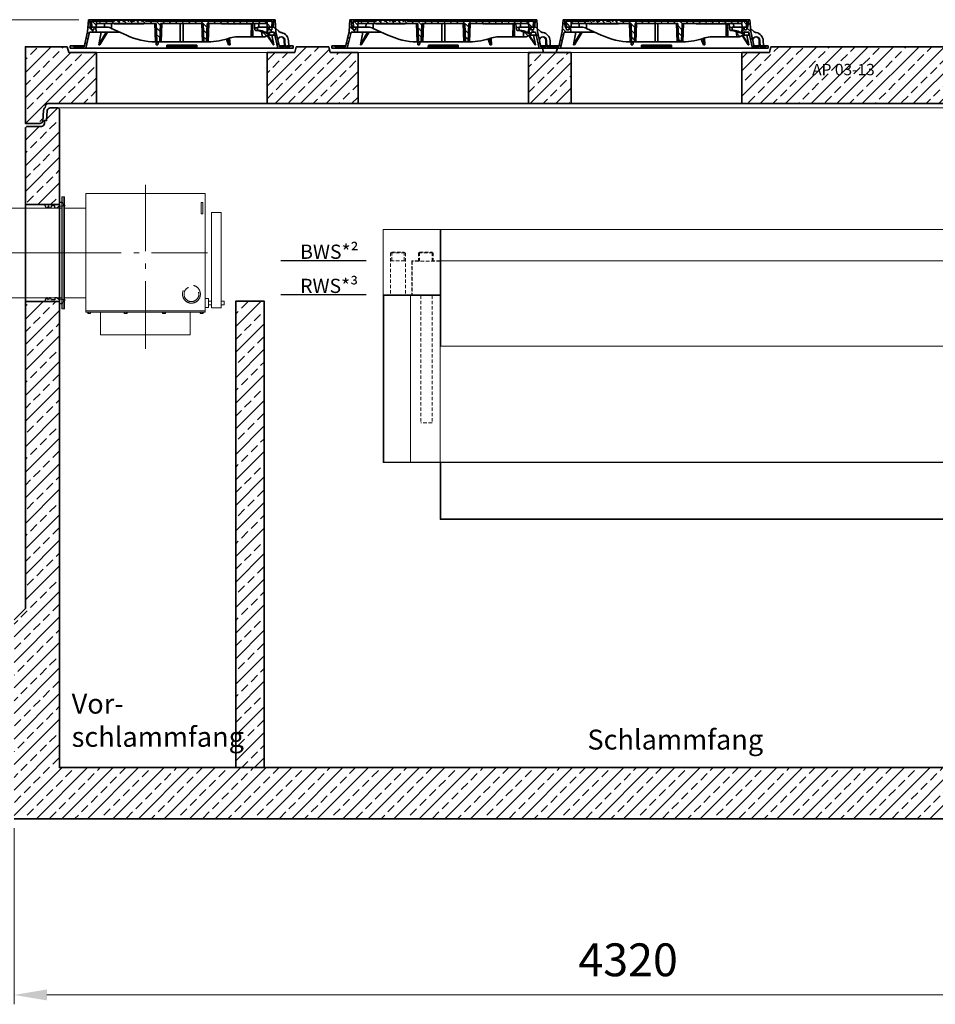
# Model space of a CAD drawing. Units: millimetres. Extents: x 0 to 10500, y 0 to 14850.
# Drawn here: x 3766 to 6987, y 7372 to 10834 of the extents above; entities that cross this region are included whole.
import ezdxf

# ---------------------------------------------------------------- set-up
doc = ezdxf.new("R2010")
doc.units = ezdxf.units.MM
doc.header["$LTSCALE"] = 50
for name, pattern in [('AM_DIN_F_W050', [6.25, 4.75, -1.5]), ('AM_DIN_F_W050x2', [3.125, 2.25, -0.875]), ('AM_DIN_G_W050', [13.75, 9.75, -1.5, 1, -1.5]), ('AM_DIN_G_W050x2', [6.875, 4.75, -0.875, 0.375, -0.875]), ('Amconstr', [9999, 9999, 0]), ('MITTE', [1.1, 0.5, -0.25, 0.1, -0.25]), ('Strichlinie', [0.191111, 0.141111, -0.05]), ('VERDECKT', [0.375, 0.25, -0.125])]:
    doc.linetypes.add(name, pattern=pattern)
for name, color, linetype, lineweight in [('AM_0', 4, 'Continuous', 35), ('AM_1', 7, 'Continuous', 18), ('AM_2', 2, 'Continuous', 25), ('AM_3', 6, 'AM_DIN_F_W050', 18), ('AM_5', 7, 'Continuous', 18), ('AM_7', 7, 'AM_DIN_G_W050', 18), ('AM_8', 3, 'Continuous', 18)]:
    doc.layers.add(name, color=color, linetype=linetype, lineweight=lineweight)
doc.layers.add('AM_CL', color=1, linetype='Amconstr', lineweight=25, plot=False)
doc.layers.add('MITTE', color=5, linetype='MITTE')
doc.styles.get("Standard").update_dxf_attribs({"font": 'arial.ttf'})
doc.dimstyles.new('AM_DIN$0', dxfattribs={"dimscale": 33, "dimtxt": 3.5, "dimasz": 3.5, "dimexe": 1, "dimexo": 1, "dimgap": 1.5, "dimtad": 1, "dimdsep": 46, "dimtxsty": 'Standard', "dimcen": 0, "dimclrd": 256, "dimclre": 256, "dimclrt": 2, "dimadec": 0, "dimazin": 2, "dimtp": 0.1, "dimtm": 0.1, "dimtfac": 0.71, "dimtdec": 3, "dimtmove": 0, "dimatfit": 3, "dimfxl": 1, "dimlwd": -1, "dimlwe": -1, "dimarcsym": 0})
pattern_1 = [(45, (-22160, 0), (-44.90128, 44.90128), []), (45, (-22115.1, 0), (-44.90128, 44.90128), [31.75, -15.875])]
pattern_2 = [(135, (-552.248, -1232.677), (-11.22532, -11.22532), [])]
pattern_3 = [(45, (-552.248, -1232.677), (-11.22532, 11.22532), [])]

# ---------------------------------------------------------------- blocks, each defined once
blk = doc.blocks.new('*D107')
at = {"layer": 'AM_5', "linetype": 'ByBlock', "transparency": 16777216}
for p, q in [((3746.3, 7991.4), (3746.3, 7372.2)), ((8066.3, 7991.4), (8066.3, 7372.2)), ((7950.8, 7405.2), (3861.8, 7405.2))]:
    blk.add_line(p, q, dxfattribs=at)
at = {"layer": 'AM_5', "transparency": 16777216}
for points in [[(3861.8, 7424.5), (3861.8, 7386), (3746.3, 7405.2)], [(7950.8, 7424.5), (7950.8, 7386), (8066.3, 7405.2)]]:
    blk.add_solid(points, dxfattribs=at)
at = {"layer": 'Defpoints', "color": 0, "transparency": 16777216}
for p in [(3746.3, 8024.4), (8066.3, 8024.4), (3746.3, 7405.2)]:
    blk.add_point(p, dxfattribs=at)
at = {"layer": 'AM_5', "color": 2, "transparency": 16777216, "insert": (5906.3, 7513.7), "char_height": 115.5, "attachment_point": 5}
blk.add_mtext('4320', dxfattribs=at)
blk = doc.blocks.new('*D109')
at = {"layer": 'AM_5', "linetype": 'ByBlock', "transparency": 16777216}
for p, q in [((3974.8, 10834.3), (3084.3, 10834.3)), ((3117.3, 9969.9), (3117.3, 10718.8)), ((3622.9, 9854.4), (3084.3, 9854.4))]:
    blk.add_line(p, q, dxfattribs=at)
at = {"layer": 'AM_5', "transparency": 16777216}
for points in [[(3098, 10718.8), (3136.5, 10718.8), (3117.3, 10834.3)], [(3098, 9969.9), (3136.5, 9969.9), (3117.3, 9854.4)]]:
    blk.add_solid(points, dxfattribs=at)
at = {"layer": 'Defpoints', "color": 0, "transparency": 16777216}
for p in [(3117.3, 10834.3), (4007.8, 10834.3), (3655.9, 9854.4)]:
    blk.add_point(p, dxfattribs=at)
at = {"layer": 'AM_5', "color": 2, "transparency": 16777216, "insert": (3008.8, 10369.4), "char_height": 115.5, "attachment_point": 5, "rotation": 90}
blk.add_mtext('980', dxfattribs=at)
blk = doc.blocks.new('ZLV300-S')
at = {"layer": 'AM_1'}
for p, q in [((499.5, 208.3), (79, 208.3)), ((79, 208.3), (79, -208.3)), ((499.5, -208.3), (499.5, 208.3)), ((0, 196.9), (0, -196.9)), ((4, 196.9), (0, 196.9)), ((4, 196.9), (4, -196.9)), ((79, 157.5), (4, 157.5)), ((4, -157.5), (79, -157.5)), ((4, -196.9), (0, -196.9)), ((79, -204.3), (499.5, -204.3)), ((79, -208.3), (499.5, -208.3)), ((88.7, -208.7), (88.7, -213.1)), ((94.3, -208.7), (94.3, -213.1)), ((216.8, -208.7), (216.8, -213.1)), ((222.4, -208.7), (222.4, -213.1)), ((351.5, -208.7), (351.5, -213.1)), ((357.1, -208.7), (357.1, -213.1)), ((484.2, -208.7), (484.2, -213.1)), ((489.8, -208.7), (489.8, -213.1))]:
    blk.add_line(p, q, dxfattribs=at)
for points in [[(491.3, 137.6), (491.3, 177.5), (485.3, 177.5), (485.3, 137.6)], [(556.1, -193), (556.1, 142.2), (521.7, 142.2), (521.7, -193)], [(510.9, -191.8), (510.9, -159.8), (499.6, -159.8), (499.6, -191.8)], [(86.5, -213.1), (86.5, -208.7), (96.5, -208.7), (96.5, -213.1)], [(446.7, -288.3), (446.7, -208.3), (131.7, -208.3), (131.7, -288.3)], [(224.6, -213.1), (224.6, -208.7), (214.6, -208.7), (214.6, -213.1)], [(359.3, -213.1), (359.3, -208.7), (349.3, -208.7), (349.3, -213.1)], [(492, -213.1), (492, -208.7), (482, -208.7), (482, -213.1)]]:
    blk.add_lwpolyline(points, close=True, dxfattribs=at)
for points in [[(499.6, -169.4), (499.5, -169.4)], [(521.7, -169.4), (510.9, -169.4)], [(566.7, -182.6), (566.7, -169.4), (556.1, -169.4)], [(499.5, -182.6), (499.6, -182.6)], [(510.9, -182.6), (521.7, -182.6)], [(556.1, -182.6), (566.7, -182.6)]]:
    blk.add_lwpolyline(points, dxfattribs=at)
at = {"layer": 'AM_3', "linetype": 'AM_DIN_F_W050x2'}
for radius in [31.5, 26]:
    blk.add_circle((451, -145.2), radius, dxfattribs=at)
at = {"layer": 'AM_7', "linetype": 'AM_DIN_G_W050x2'}
for p, q in [((289.2, -337.2), (289.2, 239.1)), ((-33.2, 0), (507.9, 0))]:
    blk.add_line(p, q, dxfattribs=at)
blk = doc.blocks.new('ZLF300-S')
at = {"layer": 'AM_1'}
for p, q in [((-271.4, 157.5), (-295, 140.7)), ((-295, -140.7), (-295, 140.7)), ((-271.4, -157.5), (-271.4, 157.5)), ((-271.4, -157.5), (-295, -140.7))]:
    blk.add_line(p, q, dxfattribs=at)
blk.add_lwpolyline([(15.8, -196.9), (20.1, -196.9), (20.1, 196.9), (15.8, 196.9)], close=True, dxfattribs=at)
blk.add_lwpolyline([(-271.4, -157.5), (15.8, -157.5), (15.8, 157.5), (-271.4, 157.5)], dxfattribs=at)
at = {"layer": 'AM_7', "linetype": 'AM_DIN_G_W050x2'}
blk.add_line((60.1, 0), (-300.5, 0), dxfattribs=at)
at = {"layer": 'AM_CL'}
blk.add_line((-293.2, -150), (-236.4, -150), dxfattribs=at)
blk = doc.blocks.new('Forsheda-S')
at = {"layer": 'AM_2'}
blk.add_lwpolyline([(35, -13), (39, -5), (43, -13), (46, -13), (50, -5), (50, 0), (0, 0), (0, 8), (-8, 8), (-20, -5), (0, -7.5), (1.4, -5), (9.4, -13), (16.4, -13), (16.4, -5), (28, -5), (32, -13)], close=True, dxfattribs=at)
blk = doc.blocks.new('C2_V4')
at = {"layer": 'AM_8'}
h = blk.add_hatch(dxfattribs=at)
h.set_pattern_fill('ANSI33', color=256, scale=10, style=0)
h.set_pattern_definition(pattern_1)
edge = h.paths.add_edge_path()
edge.add_line((-2005, 2500), (-2033, 2500))
edge.add_arc((-2032.9, 2490), 10, 90.9351, 178.9027)
edge.add_line((-2042.9, 2490.2), (-2045.3, 2455))
edge.add_line((-2045.3, 2455), (-2053.3, 2455))
edge.add_line((-2053.3, 2455), (-2053.3, 2445))
edge.add_arc((-2063.3, 2445), 10, -90, 0, ccw=False)
edge.add_line((-2063.3, 2435), (-2115, 2435))
edge.add_line((-2115, 2435), (-2120, 2430))
edge.add_line((-2120, 2430), (-2120, 2283))
edge.add_line((-2120, 2283), (-2120, 2160.5))
edge.add_line((-2120, 2160.5), (-2000, 2160.5))
edge.add_line((-2000, 2160.5), (-2000, 2495))
edge.add_line((-2000, 2495), (-2005, 2500))
h = blk.add_hatch(dxfattribs=at)
h.set_pattern_fill('ANSI33', color=256, scale=10, style=0)
h.set_pattern_definition(pattern_1)
h.paths.add_polyline_path([(-2120, 1819.5), (-2120, 740), (-2160, 700), (-2160, 0), (2160, 0), (2160, 700), (2120, 740), (2120, 1649.5), (2000, 1649.5), (2000, 180), (-2000, 180), (-2000, 1819.5)])
at = {"layer": 'AM_0', "color": 0, "linetype": 'ByBlock', "lineweight": -2}
for p, q in [((-2120, 2160.5), (-2000, 2160.5)), ((-2000, 1819.5), (-2120, 1819.5))]:
    blk.add_line(p, q, dxfattribs=at)
blk.add_lwpolyline([(2160, 0), (-2160, 0)], dxfattribs=at)
blk.add_lwpolyline([(-2160, 700), (-2120, 740), (-2120, 2221.6), (-2120, 2430), (-2115, 2435), (-2063.3, 2435, 0.414214), (-2053.3, 2445), (-2053.3, 2455), (-2045.3, 2455), (-2042.9, 2490.2), (-2042.9, 2490.2, -0.403862), (-2033, 2500), (-2032.9, 2500), (-2005, 2500), (-2000, 2495), (-2000, 2221.6), (-2000, 180), (2000, 180)], format="xyb", dxfattribs=at)
at = {"layer": 'AM_1'}
blk.add_line((-2005, 2500), (2005, 2500), dxfattribs=at)
at = {"layer": 'AM_7'}
blk.add_line((-1997, 1990), (-2123, 1990), dxfattribs=at)
for name, p in [('ZLV300-S', (-1986.9, 1990)), ('ZLF300-S', (-2007, 1990))]:
    blk.add_blockref(name, p)
at = {"layer": 'AM_0', "xscale": -1}
blk.add_blockref('Forsheda-S', (-2000, 2160.5), dxfattribs=at)
at = {"layer": 'AM_0', "rotation": 180}
blk.add_blockref('Forsheda-S', (-2000, 1819.5), dxfattribs=at)
blk = doc.blocks.new('Deckel')
at = {"layer": 'AM_0'}
h = blk.add_hatch(dxfattribs=at)
h.set_pattern_fill('ANSI31', color=256, scale=5, angle=90, style=0)
h.set_pattern_definition(pattern_2)
edge = h.paths.add_edge_path()
edge.add_line((281.8, 55.4), (282.3, 40))
edge.add_line((282.3, 40), (291.9, 40))
edge.add_line((291.9, 40), (305.3, 47.1))
edge.add_spline(control_points=[(305.3, 47.1), (305.5, 47.2), (305.6, 47.4), (305.8, 47.7), (305.9, 47.8), (305.9, 48.2), (305.8, 48.4), (305.6, 48.7), (305.5, 48.8), (305.3, 48.9)], knot_values=[0, 0, 0, 0, 0.25, 0.25, 0.5, 0.5, 0.75, 0.75, 1, 1, 1, 1], degree=3, periodic=0)
edge.add_line((305.3, 48.9), (293.7, 55.5))
edge.add_line((293.7, 55.5), (281.8, 55.4))
h = blk.add_hatch(dxfattribs=at)
h.set_pattern_fill('ANSI31', color=256, scale=5, style=0)
h.set_pattern_definition(pattern_3)
h.paths.add_polyline_path([(-375.6, 5), (-380.1, 5), (-380.1, 8), (-392.1, 8), (-392.1, 0), (-375.8, 0)])
h = blk.add_hatch(dxfattribs=at)
h.set_pattern_fill('ANSI31', color=256, scale=5, style=0)
h.set_pattern_definition(pattern_3)
h.paths.add_polyline_path([(392.1, 8), (380.1, 8), (380.1, 5), (375.6, 5), (375.8, 0), (392.1, 0)])
at = {"layer": 'AM_8'}
h = blk.add_hatch(dxfattribs=at)
h.set_pattern_fill('ANSI31', color=256, scale=5, angle=90, style=0)
h.paths.add_polyline_path([(-324.6, 56.5), (-301.5, 56.5), (-302.2, 74), (-307.5, 74), (-309, 64), (-317, 64), (-318.5, 74), (-321.7, 74), (-323.5, 100), (-328.5, 100), (-331.4, 58), (-343.6, 5), (-348.1, 5), (-347.9, 0), (-337.6, 0)])
h = blk.add_hatch(dxfattribs=at)
h.set_pattern_fill('ANSI31', color=256, scale=5, angle=90, style=0)
h.set_pattern_definition(pattern_2)
edge = h.paths.add_edge_path()
edge.add_line((203.2, 85), (204.8, 85))
edge.add_line((204.8, 85), (204.8, 87))
edge.add_line((204.8, 87), (206.8, 87))
edge.add_line((206.8, 87), (206.8, 85))
edge.add_line((206.8, 85), (208.4, 85))
edge.add_line((208.4, 85), (208.4, 87))
edge.add_line((208.4, 87), (209.7, 87))
edge.add_line((209.7, 87), (209.7, 85))
edge.add_line((209.7, 85), (211.2, 85))
edge.add_line((211.2, 85), (211.2, 87))
edge.add_line((211.2, 87), (212.2, 87))
edge.add_line((212.2, 87), (212.2, 85))
edge.add_line((212.2, 85), (213.6, 85))
edge.add_line((213.6, 85), (213.6, 87))
edge.add_line((213.6, 87), (215, 87))
edge.add_line((215, 87), (215, 85))
edge.add_line((215, 85), (216.5, 85))
edge.add_line((216.5, 85), (216.5, 87))
edge.add_line((216.5, 87), (223.6, 87))
edge.add_line((223.6, 87), (223.6, 85))
edge.add_line((223.6, 85), (228.8, 85))
edge.add_line((228.8, 85), (228.8, 87))
edge.add_line((228.8, 87), (231.7, 87))
edge.add_line((231.7, 87), (231.7, 85))
edge.add_line((231.7, 85), (233.2, 85))
edge.add_line((233.2, 85), (233.2, 87))
edge.add_line((233.2, 87), (236.9, 87))
edge.add_line((236.9, 87), (236.9, 85))
edge.add_line((236.9, 85), (238.4, 85))
edge.add_line((238.4, 85), (238.4, 87))
edge.add_line((238.4, 87), (240.1, 87))
edge.add_line((240.1, 87), (240.1, 85))
edge.add_line((240.1, 85), (241.7, 85))
edge.add_line((241.7, 85), (241.7, 87))
edge.add_line((241.7, 87), (243.4, 87))
edge.add_line((243.4, 87), (243.4, 85))
edge.add_line((243.4, 85), (244.9, 85))
edge.add_line((244.9, 85), (244.9, 87))
edge.add_line((244.9, 87), (248.7, 87))
edge.add_line((248.7, 87), (248.7, 85))
edge.add_line((248.7, 85), (250.2, 85))
edge.add_line((250.2, 85), (250.2, 87))
edge.add_line((250.2, 87), (300.2, 87))
edge.add_line((300.2, 87), (300.7, 74))
edge.add_line((300.7, 74), (316.4, 74))
edge.add_line((316.4, 74), (317.5, 95))
edge.add_line((317.5, 95), (-127.3, 95))
edge.add_line((-127.3, 95), (-127.6, 98.5))
edge.add_line((-127.6, 98.5), (-137.7, 98.5))
edge.add_line((-137.7, 98.5), (-138, 95))
edge.add_line((-138, 95), (-142, 95))
edge.add_line((-142, 95), (-142.3, 98.5))
edge.add_line((-142.3, 98.5), (-152.3, 98.5))
edge.add_line((-152.3, 98.5), (-152.6, 95))
edge.add_line((-152.6, 95), (-156.6, 95))
edge.add_line((-156.6, 95), (-156.9, 98.5))
edge.add_line((-156.9, 98.5), (-166.3, 98.5))
edge.add_spline(control_points=[(-166.3, 98.5), (-166.4, 97.9), (-166.4, 97.3), (-166.5, 96.7), (-166.5, 96.2), (-166.6, 95.6), (-166.6, 95)], knot_values=[0, 0, 0, 0, 0.001757, 0.001757, 0.001757, 0.003514, 0.003514, 0.003514, 0.003514], degree=3, periodic=0)
edge.add_line((-166.6, 95), (-175.9, 95))
edge.add_line((-175.9, 95), (-176.2, 98.5))
edge.add_line((-176.2, 98.5), (-186.3, 98.5))
edge.add_spline(control_points=[(-186.3, 98.5), (-186.3, 97.9), (-186.4, 97.3), (-186.4, 96.7), (-186.5, 96.2), (-186.5, 95.6), (-186.6, 95)], knot_values=[0, 0, 0, 0, 0.001757, 0.001757, 0.001757, 0.003514, 0.003514, 0.003514, 0.003514], degree=3, periodic=0)
edge.add_line((-186.6, 95), (-188.9, 95))
edge.add_line((-188.9, 95), (-189.2, 98.5))
edge.add_line((-189.2, 98.5), (-199.5, 98.5))
edge.add_line((-199.5, 98.5), (-199.8, 95))
edge.add_line((-199.8, 95), (-207.1, 95))
edge.add_line((-207.1, 95), (-207.4, 98.5))
edge.add_line((-207.4, 98.5), (-217.7, 98.5))
edge.add_line((-217.7, 98.5), (-218, 95))
edge.add_line((-218, 95), (-225.5, 95))
edge.add_line((-225.5, 95), (-225.5, 98.5))
edge.add_line((-225.5, 98.5), (-236.2, 98.5))
edge.add_line((-236.2, 98.5), (-236.5, 95))
edge.add_line((-236.5, 95), (-317.5, 95))
edge.add_line((-317.5, 95), (-316.4, 74))
edge.add_line((-316.4, 74), (-300.7, 74))
edge.add_line((-300.7, 74), (-300.2, 87))
edge.add_line((-300.2, 87), (-89.8, 87))
edge.add_line((-89.8, 87), (-87.5, 22))
edge.add_line((-87.5, 22), (-77.5, 22))
edge.add_line((-77.5, 22), (-75.2, 87))
edge.add_line((-75.2, 87), (75.2, 87))
edge.add_line((75.2, 87), (77.5, 22))
edge.add_line((77.5, 22), (87.5, 22))
edge.add_line((87.5, 22), (89.8, 87))
edge.add_line((89.8, 87), (164.8, 87))
edge.add_line((164.8, 87), (164.8, 85))
edge.add_line((164.8, 85), (167.4, 85))
edge.add_line((167.4, 85), (167.4, 87))
edge.add_line((167.4, 87), (171.9, 87))
edge.add_line((171.9, 87), (171.9, 85))
edge.add_line((171.9, 85), (174.6, 85))
edge.add_line((174.6, 85), (174.6, 87))
edge.add_line((174.6, 87), (179.1, 87))
edge.add_line((179.1, 87), (179.1, 85))
edge.add_line((179.1, 85), (181.7, 85))
edge.add_line((181.7, 85), (181.7, 87))
edge.add_line((181.7, 87), (186.2, 87))
edge.add_line((186.2, 87), (186.2, 85))
edge.add_line((186.2, 85), (188.9, 85))
edge.add_line((188.9, 85), (188.9, 87))
edge.add_line((188.9, 87), (195.1, 87))
edge.add_line((195.1, 87), (195.1, 85))
edge.add_line((195.1, 85), (196.6, 85))
edge.add_line((196.6, 85), (196.6, 87))
edge.add_line((196.6, 87), (198, 87))
edge.add_line((198, 87), (198, 85))
edge.add_line((198, 85), (199.4, 85))
edge.add_line((199.4, 85), (199.4, 87))
edge.add_line((199.4, 87), (200.5, 87))
edge.add_line((200.5, 87), (200.5, 85))
edge.add_line((200.5, 85), (201.9, 85))
edge.add_line((201.9, 85), (201.9, 87))
edge.add_line((201.9, 87), (203.2, 87))
edge.add_line((203.2, 87), (203.2, 85))
h = blk.add_hatch(dxfattribs=at)
h.set_pattern_fill('ANSI31', color=256, scale=5, angle=90, style=0)
h.paths.add_polyline_path([(304.9, 74), (301.5, 56.5), (306.6, 45.5), (308.4, 45.5), (308.8, 56.5), (324.6, 56.5), (337.6, 0), (347.9, 0), (348.1, 5), (343.6, 5), (331.4, 58), (328.5, 100), (323.5, 100), (321.7, 74), (318.5, 74), (317, 64), (309, 64), (307.5, 74)])
at = {"layer": 'AM_0'}
for p, q in [((-331.4, 58), (-328.5, 100)), ((-328.5, 100), (-323.5, 100)), ((-37, 100), (-323.5, 100)), ((-323.5, 100), (-321.7, 74)), ((-321.7, 74), (-318.5, 74)), ((-316.4, 74), (-318.5, 74)), ((-318.5, 74), (-317, 64)), ((-317.5, 95), (-316.4, 74)), ((-236.5, 95), (-317.5, 95)), ((-316.4, 74), (-300.7, 74)), ((-309, 64), (-307.5, 74)), ((-307.5, 74), (-302.2, 74)), ((-302.2, 74), (-301.5, 56.5)), ((-300.7, 74), (-300.2, 87)), ((-300.7, 74), (-272.2, 74)), ((-300.2, 87), (-89.8, 87)), ((-300, 100), (-300, 87)), ((-293.8, 95), (-292.9, 98.5)), ((-292.9, 98.5), (-287.1, 98.5)), ((-287.1, 98.5), (-288, 95)), ((-287.1, 98.5), (-273.9, 98.5)), ((-273.9, 98.5), (-268.1, 98.5)), ((-273, 95), (-273.9, 98.5)), ((-272.2, 74), (-271.8, 87)), ((-264.1, 74), (-272.2, 74)), ((-268.1, 98.5), (-267.2, 95)), ((-267.8, 97.2), (-267.4, 98.5)), ((-267.4, 98.5), (-261.6, 98.5)), ((-261.6, 98.5), (-262.5, 95)), ((-261.6, 98.5), (-248.4, 98.5)), ((-248.4, 98.5), (-242.6, 98.5)), ((-247.5, 95), (-248.4, 98.5)), ((-246.9, 87), (-246.6, 69.4)), ((-246.6, 69.4), (-194.6, 45.6)), ((-242.8, 95), (-241.9, 98.5)), ((-242.6, 98.5), (-242.3, 97.2)), ((-241.9, 98.5), (-236.2, 98.5)), ((-237.4, 87), (-237.4, 85)), ((-237.4, 85), (-231, 85)), ((-236.2, 98.1), (-237, 95)), ((-236.2, 98.5), (-236.5, 95)), ((-236.2, 98.5), (-225.5, 98.5)), ((-231, 85), (-231, 87)), ((-230.9, 85), (-230.9, 87)), ((-230.9, 85), (-230.9, 85)), ((-229.9, 87), (-229.9, 85)), ((-229.9, 85), (-223.5, 85)), ((-225.5, 98.5), (-217.7, 98.5)), ((-225.5, 95), (-225.5, 98.5)), ((-218, 95), (-225.5, 95)), ((-223.5, 85), (-223.5, 87)), ((-223.5, 85), (-223.5, 87)), ((-223.5, 85), (-220.7, 85)), ((-220.7, 85), (-220.7, 87)), ((-220.7, 85), (-220.5, 85)), ((-220.5, 85), (-220.5, 87)), ((-220.5, 85), (-219.3, 85)), ((-219.3, 85), (-219.3, 87)), ((-219.3, 85), (-216.9, 85)), ((-217.7, 98.5), (-218, 95)), ((-217.7, 98.5), (-207.4, 98.5)), ((-216.9, 85), (-216.9, 87)), ((-216.9, 85), (-216.7, 85)), ((-216.7, 85), (-216.7, 87)), ((-216.7, 85), (-214.9, 85)), ((-214.8, 87), (-214.8, 85)), ((-208.6, 85), (-214.8, 85)), ((-208.6, 85), (-208.6, 87)), ((-208.5, 85), (-208.5, 87)), ((-208.5, 85), (-208.5, 85)), ((-208, 87), (-208, 85)), ((-208, 85), (-207.6, 85)), ((-207.5, 85), (-207.5, 87)), ((-207.5, 85), (-203.8, 85)), ((-207.4, 98.5), (-199.5, 98.5)), ((-207.1, 95), (-207.4, 98.5)), ((-199.8, 95), (-207.1, 95)), ((-203.8, 85), (-203.8, 87)), ((-203.8, 85), (-202.9, 85)), ((-202.8, 87), (-202.8, 85)), ((-202.8, 85), (-196.5, 85)), ((-199.5, 98.5), (-199.8, 95)), ((-199.5, 98.5), (-189.2, 98.5)), ((-196.5, 85), (-196.5, 87)), ((-196.4, 85), (-193.4, 85)), ((-193.4, 85), (-193.4, 87)), ((-193.4, 85), (-192.2, 85)), ((-192.2, 85), (-192.2, 87)), ((-192.2, 85), (-189.8, 85)), ((-189.8, 85), (-189.8, 87)), ((-189.2, 98.5), (-186.3, 98.5)), ((-188.9, 95), (-189.2, 98.5)), ((-186.6, 95), (-188.9, 95)), ((-188.8, 85), (-188.8, 87)), ((-188.8, 85), (-188, 85)), ((-188, 85), (-188, 87)), ((-188, 85), (-184.3, 85)), ((-186.3, 98.5), (-176.2, 98.5)), ((-184.3, 85), (-184.3, 87)), ((-184.3, 85), (-182.4, 85)), ((-182.4, 85), (-182.4, 87)), ((-182.4, 85), (-181.4, 85)), ((-181.4, 85), (-181.4, 87)), ((-181.4, 85), (-180.2, 85)), ((-180.2, 85), (-180.2, 87)), ((-180.2, 85), (-177.8, 85)), ((-177.8, 85), (-177.8, 87)), ((-177.8, 85), (-175.2, 85)), ((-176.2, 98.5), (-166.3, 98.5)), ((-166.6, 95), (-175.9, 95)), ((-175.2, 85), (-175.2, 87)), ((-175.2, 85), (-173.8, 85)), ((-173.8, 85), (-173.8, 87)), ((-173.8, 85), (-170.3, 85)), ((-170.3, 85), (-170.3, 87)), ((-170.1, 85), (-170.1, 87)), ((-170.1, 85), (-169, 85)), ((-169, 85), (-169, 87)), ((-169, 85), (-166.6, 85)), ((-166.6, 85), (-166.6, 87)), ((-166.5, 85), (-164.4, 85)), ((-166.3, 98.5), (-156.9, 98.5)), ((-164.4, 85), (-164.4, 87)), ((-164.4, 85), (-163.9, 85)), ((-163.9, 85), (-163.9, 87)), ((-163.9, 85), (-162.5, 85)), ((-162.5, 85), (-162.5, 87)), ((-162.5, 85), (-161.6, 85)), ((-161.6, 85), (-161.6, 87)), ((-160.8, 87), (-160.8, 85)), ((-160.8, 85), (-154.4, 85)), ((-156.9, 98.5), (-152.3, 98.5)), ((-156.9, 98.5), (-156.6, 95)), ((-152.6, 95), (-156.6, 95)), ((-154.4, 85), (-154.4, 87)), ((-154.3, 85), (-151.9, 85)), ((-152.6, 95), (-152.3, 98.5)), ((-142.3, 98.5), (-152.3, 98.5)), ((-151.9, 85), (-151.9, 87)), ((-151.3, 85), (-151.3, 87)), ((-151.3, 85), (-150.2, 85)), ((-150.2, 85), (-150.2, 87)), ((-150.2, 85), (-147.8, 85)), ((-147.8, 85), (-147.8, 87)), ((-147.7, 85), (-145.9, 85)), ((-145.9, 85), (-145.9, 87)), ((-145.9, 85), (-142.2, 85)), ((-142.3, 98.5), (-140.6, 98.5)), ((-142.3, 98.5), (-142, 95)), ((-142.2, 85), (-142.2, 87)), ((-142.2, 85), (-141.8, 85)), ((-138, 95), (-142, 95)), ((-141.8, 85), (-141.8, 87)), ((-141.1, 85), (-141.1, 87)), ((-141.1, 85), (-133.9, 85)), ((-140.8, 95), (-139.9, 98.5)), ((-140.6, 98.5), (-140.3, 97.2)), ((-139.9, 98.5), (-140.6, 98.5)), ((-139.9, 98.5), (-137.7, 98.5)), ((-138, 95), (-137.7, 98.5)), ((-127.6, 98.5), (-137.7, 98.5)), ((-133.9, 85), (-133.9, 87)), ((-133.8, 85), (-133.8, 87)), ((-133.8, 85), (-133.8, 85)), ((-127.6, 98.5), (-120.9, 98.5)), ((-127.6, 98.5), (-127.3, 95)), ((317.5, 95), (-127.3, 95)), ((-120, 95), (-120.9, 98.5)), ((-120.9, 98.5), (-115.1, 98.5)), ((-115.1, 98.5), (-114.2, 95)), ((-115.1, 98.5), (-114.4, 98.5)), ((-114.8, 97.2), (-114.4, 98.5)), ((-114.4, 98.5), (-108.6, 98.5)), ((-108.6, 98.5), (-109.5, 95)), ((-108.6, 98.5), (-95.4, 98.5)), ((-94.5, 95), (-95.4, 98.5)), ((-95.4, 98.5), (-89.6, 98.5)), ((-92.5, 22), (-94.8, 87)), ((-89.8, 95), (-88.9, 98.5)), ((-89.8, 87), (-87.5, 22)), ((-89.6, 98.5), (-89.3, 97.2)), ((-89.6, 98.5), (-88.9, 98.5)), ((-88.9, 98.5), (-83.1, 98.5)), ((-83.1, 98.5), (-84, 95)), ((-83.1, 98.5), (-69.9, 98.5)), ((-75.2, 87), (-77.5, 22)), ((-75.2, 87), (75.2, 87)), ((-70.2, 87), (-72.5, 22)), ((-69, 95), (-69.9, 98.5)), ((-69.9, 98.5), (-64.1, 98.5)), ((-64.1, 98.5), (-63.2, 95)), ((-63.4, 98.5), (-64.1, 98.5)), ((-63.8, 97.2), (-63.4, 98.5)), ((-63.4, 98.5), (-57.6, 98.5)), ((-57.6, 98.5), (-58.5, 95)), ((-57.6, 98.5), (-44.4, 98.5)), ((-43.5, 95), (-44.4, 98.5)), ((-44.4, 98.5), (-38.9, 98.5)), ((-39.8, 95), (-38.9, 98.5)), ((-38.9, 98.5), (-37, 98.5)), ((-37, 98.5), (-37.9, 95)), ((-37, 100), (-36.9, 98.5)), ((37, 100), (-37, 100)), ((-37, 98.5), (-36.7, 98.5)), ((-36.7, 98.5), (-34.8, 98.5)), ((-35.8, 95), (-36.7, 98.5)), ((-34.8, 98.5), (-33.8, 95)), ((-34.8, 98.5), (-32.8, 98.5)), ((-32.8, 98.5), (-31.9, 95)), ((-32.8, 98.5), (306, 98.5)), ((-5, 22), (-5, 87)), ((5, 87), (5, 22)), ((36.9, 98.5), (37, 100)), ((323.5, 100), (37, 100)), ((72.5, 22), (70.2, 87)), ((77.5, 22), (75.2, 87)), ((87.5, 22), (89.8, 87)), ((89.8, 87), (164.8, 87)), ((94.8, 87), (92.5, 22)), ((139.5, 85), (139.5, 87)), ((139.5, 85), (145.4, 85)), ((145.4, 85), (145.4, 87)), ((146.8, 87), (146.8, 85)), ((146.8, 85), (152.9, 85)), ((152.9, 85), (152.9, 87)), ((154.5, 85), (154.5, 87)), ((154.5, 85), (157.7, 85)), ((157.7, 85), (157.7, 87)), ((157.7, 85), (159.3, 85)), ((159.3, 85), (159.3, 87)), ((159.3, 85), (160.3, 85)), ((160.3, 85), (160.3, 87)), ((162.5, 85), (162.5, 87)), ((162.5, 85), (164.8, 85)), ((164.8, 85), (164.8, 87)), ((167.4, 85), (164.8, 85)), ((167.4, 87), (171.9, 87)), ((167.4, 87), (167.4, 85)), ((167.4, 85), (169.7, 85)), ((169.7, 85), (169.7, 87)), ((169.7, 85), (171.9, 85)), ((171.9, 85), (171.9, 87)), ((174.6, 85), (171.9, 85)), ((174.6, 87), (179.1, 87)), ((174.6, 87), (174.6, 85)), ((174.6, 85), (176.8, 85)), ((176.8, 85), (176.8, 87)), ((176.8, 85), (179.1, 85)), ((179.1, 85), (179.1, 87)), ((181.7, 85), (179.1, 85)), ((181.7, 87), (186.2, 87)), ((181.7, 87), (181.7, 85)), ((181.7, 85), (184, 85)), ((184, 85), (184, 87)), ((184, 85), (186.2, 85)), ((186.2, 85), (186.2, 87)), ((188.9, 85), (186.2, 85)), ((188.9, 87), (195.1, 87)), ((188.9, 87), (188.9, 85)), ((188.9, 85), (191.2, 85)), ((191.2, 85), (191.2, 87)), ((191.2, 85), (194, 85)), ((194.1, 85), (194.1, 87)), ((194.1, 85), (195.1, 85)), ((195.1, 85), (195.1, 87)), ((196.6, 85), (195.1, 85)), ((196.6, 87), (198, 87)), ((196.6, 87), (196.6, 85)), ((198, 85), (198, 87)), ((199.4, 85), (198, 85)), ((199.4, 87), (200.5, 87)), ((199.4, 87), (199.4, 85)), ((199.4, 85), (199.9, 85)), ((199.9, 85), (199.9, 87)), ((199.9, 85), (200, 85)), ((200, 85), (200, 87)), ((200, 85), (200.5, 85)), ((200.5, 85), (200.5, 87)), ((201.9, 85), (200.5, 85)), ((201.9, 87), (203.2, 87)), ((201.9, 87), (201.9, 85)), ((201.9, 85), (202.8, 85)), ((202.8, 85), (202.8, 87)), ((202.8, 85), (203.2, 85)), ((203.2, 85), (203.2, 87)), ((204.8, 85), (203.2, 85)), ((204.8, 87), (204.8, 85)), ((204.8, 87), (206.8, 87)), ((204.8, 85), (205.8, 85)), ((205.8, 85), (205.8, 87)), ((205.8, 85), (206.8, 85)), ((206.8, 85), (206.8, 87)), ((208.4, 85), (206.8, 85)), ((208.4, 87), (208.4, 85)), ((208.4, 87), (209.7, 87)), ((208.4, 85), (209.7, 85)), ((209.7, 85), (209.7, 87)), ((211.2, 85), (209.7, 85)), ((211.2, 87), (211.2, 85)), ((211.2, 87), (212.2, 87)), ((211.2, 85), (211.6, 85)), ((211.6, 85), (211.6, 87)), ((211.6, 85), (211.7, 85)), ((211.7, 85), (211.7, 87)), ((211.7, 85), (212.2, 85)), ((212.2, 85), (212.2, 87)), ((213.6, 85), (212.2, 85)), ((213.6, 87), (213.6, 85)), ((213.6, 87), (215, 87)), ((213.6, 85), (215, 85)), ((215, 85), (215, 87)), ((216.5, 85), (215, 85)), ((216.5, 87), (216.5, 85)), ((216.5, 87), (223.6, 87)), ((216.5, 85), (217.5, 85)), ((217.5, 85), (217.5, 87)), ((217.5, 85), (219.4, 85)), ((219.4, 85), (219.4, 87)), ((220.1, 85), (220.1, 87)), ((220.1, 85), (221, 85)), ((221, 85), (221, 87)), ((221, 85), (222.4, 85)), ((222.4, 85), (222.4, 87)), ((222.4, 85), (222.6, 85)), ((222.6, 85), (222.6, 87)), ((222.6, 85), (223.4, 85)), ((223.4, 85), (223.4, 87)), ((223.4, 85), (223.6, 85)), ((223.6, 85), (223.6, 87)), ((223.6, 85), (228.8, 85)), ((228.8, 87), (228.8, 85)), ((228.8, 87), (231.7, 87)), ((228.8, 85), (229.3, 85)), ((229.4, 85), (229.4, 87)), ((229.4, 85), (231.7, 85)), ((231.7, 85), (231.7, 87)), ((231.7, 85), (233.2, 85)), ((233.2, 87), (233.2, 85)), ((233.2, 87), (236.9, 87)), ((233.2, 85), (235.5, 85)), ((235.5, 85), (235.5, 87)), ((236.3, 87), (236.3, 85)), ((236.3, 85), (236.8, 85)), ((236.9, 85), (236.9, 87)), ((236.9, 85), (238.4, 85)), ((238.4, 87), (238.4, 85)), ((238.4, 87), (240.1, 87)), ((238.4, 85), (239.3, 85)), ((239.3, 85), (239.3, 87)), ((239.3, 85), (240.1, 85)), ((240.1, 85), (240.1, 87)), ((240.1, 85), (241.7, 85)), ((241.7, 87), (241.7, 85)), ((241.7, 87), (243.4, 87)), ((241.7, 85), (243.3, 85)), ((243.3, 85), (243.3, 87)), ((243.4, 85), (243.4, 87)), ((243.4, 87), (243.4, 85)), ((244.9, 85), (243.4, 85)), ((244.5, 40), (245.3, 85)), ((244.9, 87), (244.9, 85)), ((244.9, 87), (248.7, 87)), ((244.9, 85), (248.7, 85)), ((248.7, 85), (248.7, 87)), ((250.2, 85), (248.7, 85)), ((249.2, 85), (250.6, 40)), ((250.2, 87), (250.2, 85)), ((250.2, 87), (300.2, 87)), ((250.3, 85), (250.5, 85)), ((250.5, 85), (250.5, 87)), ((255.6, 87), (256.1, 72)), ((256.1, 72), (266.1, 72)), ((266.1, 72), (266.1, 74)), ((266.1, 74), (271.6, 74)), ((271.2, 87), (271.6, 74)), ((271.6, 74), (300.7, 74)), ((300, 100), (300, 87)), ((300.2, 87), (300.7, 74)), ((300.9, 74), (300.2, 56.5)), ((303.6, 74), (300.2, 56.5)), ((300.7, 74), (316.4, 74)), ((304.9, 74), (301.5, 56.5)), ((304.9, 74), (307.5, 74)), ((305.1, 95), (306, 98.5)), ((306, 98.5), (308, 98.5)), ((307, 95), (308, 98.5)), ((307.5, 74), (309, 64)), ((308, 98.5), (309.9, 98.5)), ((309.9, 98.5), (309, 95)), ((309.9, 98.5), (310.2, 98.5)), ((310.2, 98.5), (312.1, 98.5)), ((311.1, 95), (310.2, 98.5)), ((312.1, 98.5), (313, 95)), ((316.4, 74), (317.5, 95)), ((318.5, 74), (316.4, 74)), ((317, 64), (318.5, 74)), ((318.5, 74), (321.7, 74)), ((321.7, 74), (323.5, 100)), ((323.5, 100), (328.5, 100)), ((328.5, 100), (331.4, 58)), ((330.6, 69.4), (341.1, 59.6)), ((-343.6, 5), (-331.4, 58)), ((-324.6, 56.5), (-337.6, 0)), ((-301.5, 56.5), (-324.6, 56.5)), ((-317, 64), (-309, 64)), ((-218.4, 56.5), (-301.5, 56.5)), ((-283.6, 56.5), (-291.5, 12)), ((-291.5, 12), (-266.2, 56.5)), ((-288.4, 12), (-261.2, 56.5)), ((168.3, 35.2), (170.1, 12)), ((244.5, 40), (195, 40)), ((250.6, 40), (244.5, 40)), ((282.3, 40), (250.6, 40)), ((264.9, 62), (260.4, 62)), ((264.9, 62), (276.5, 62)), ((281.8, 55.4), (293.7, 55.5)), ((281.8, 55.4), (282.3, 40)), ((291.9, 40), (282.3, 40)), ((300.2, 56.5), (291.9, 56.5)), ((291.9, 40), (305.3, 47.1)), ((291.9, 40), (292, 40)), ((292, 40), (305.3, 47.1)), ((293.4, 55.6), (292.8, 56.5)), ((293, 56.3), (293, 55.9)), ((305.4, 48.9), (293.3, 55.7)), ((305.3, 48.9), (293.7, 55.5)), ((297.4, 53.4), (295.4, 56.5)), ((300.2, 56.5), (300.2, 56.5)), ((303.2, 50.1), (300.2, 56.5)), ((301.5, 56.5), (300.2, 56.5)), ((322.6, 12), (300.7, 44.7)), ((301.5, 56.5), (306.6, 45.5)), ((324.2, 12), (302.5, 45.6)), ((305.4, 45.5), (304.7, 46.8)), ((305.4, 48.9), (305.3, 48.9)), ((305.3, 47.1), (305.3, 47.1)), ((306.6, 45.5), (305.4, 45.5)), ((306.6, 45.5), (308.4, 45.5)), ((308.4, 45.5), (308.8, 56.5)), ((308.4, 45.5), (326.2, 45.5)), ((324.6, 56.5), (308.8, 56.5)), ((309, 64), (317, 64)), ((317.1, 45.5), (324.2, 12)), ((323.7, 56.5), (326.2, 45.5)), ((337.6, 0), (324.6, 56.5)), ((331.4, 58), (343.6, 5)), ((351.4, 40), (350, 40)), ((-392.1, 0), (-392.1, 8)), ((-392.1, 8), (-380.1, 8)), ((-375.8, 0), (-392.1, 0)), ((-343, 8), (-380.1, 8)), ((-380.1, 8), (-380.1, 5)), ((-380.1, 5), (-375.6, 5)), ((-375.6, 5), (-375.8, 0)), ((-374.8, 0), (-375.8, 0)), ((-375.6, 5), (-374.6, 5)), ((-374.8, 0), (-374.6, 5)), ((-368.9, 0), (-374.8, 0)), ((-374.6, 5), (-368.9, 5)), ((-368.9, 5), (-368.9, 0)), ((-368.9, 5), (-351.6, 5)), ((-351.6, 0), (-368.9, 0)), ((-351.6, 5), (-348.1, 5)), ((-351.6, 0), (-351.6, 5)), ((-347.9, 0), (-351.6, 0)), ((-347.9, 0), (-348.1, 5)), ((-348.1, 5), (-343.6, 5)), ((-337.6, 0), (-347.9, 0)), ((-54.8, 0), (-337.6, 0)), ((-89.4, 22), (-89.6, 12)), ((-89.6, 12), (-88.3, 22)), ((-87.5, 22), (-88.8, 22)), ((-77.5, 22), (-87.5, 22)), ((-83.7, 12), (-81.5, 22)), ((-72.5, 22), (-77.5, 22)), ((-72.5, 22), (-5, 22)), ((54.8, 0), (-54.8, 0)), ((-52.5, 10), (-52.7, 2)), ((-52.6, 5), (52.6, 5)), ((52.5, 10), (-52.5, 10)), ((52.5, 8), (-52.5, 8)), ((5, 22), (-5, 22)), ((5, 22), (72.5, 22)), ((27.7, 10), (27.7, 8)), ((27.8, 10), (27.8, 8)), ((33.2, 10), (33.2, 8)), ((33.7, 10), (33.7, 8)), ((34.5, 10), (34.5, 8)), ((41.1, 8), (41.1, 10)), ((41.4, 10), (41.4, 8)), ((46.7, 10), (46.7, 8)), ((46.8, 10), (46.8, 8)), ((47.8, 10), (47.8, 8)), ((49.6, 10), (49.6, 8)), ((51, 10), (51, 8)), ((52.7, 2), (52.5, 10)), ((337.6, 0), (54.8, 0)), ((77.5, 22), (72.5, 22)), ((87.5, 22), (77.5, 22)), ((88.8, 22), (87.5, 22)), ((164.8, 12), (157.3, 31.8)), ((170.1, 12), (163.5, 33.6)), ((347.9, 0), (337.6, 0)), ((338.5, 27.3), (338.5, 28.5)), ((361.2, 8), (343, 8)), ((343.6, 5), (348.1, 5)), ((348.1, 5), (347.9, 0)), ((375.8, 0), (347.9, 0)), ((348.1, 5), (361.2, 5)), ((363.1, 28.5), (360.5, 28.5)), ((360.5, 28.5), (361.2, 5)), ((363.1, 28.5), (364.3, 5)), ((364.3, 5), (375.6, 5)), ((368.7, 5), (368.6, 8)), ((380.1, 8), (368.6, 8)), ((375.4, 26.3), (376.4, 8)), ((375.6, 5), (380.1, 5)), ((375.8, 0), (375.6, 5)), ((392.1, 0), (375.8, 0)), ((380.1, 8), (392.1, 8)), ((380.1, 5), (380.1, 8)), ((392.1, 8), (392.1, 0))]:
    blk.add_line(p, q, dxfattribs=at)
for centre, radius, start, end in [((-263.3, 46), 28, 71.5198, 91.7988), ((830.6, 199.9), 1011.9, 185.7531, 185.9523), ((350.2, 28.3), 11.7, 90.9849, 179.1086), ((348.9, 28.4), 11.6, 0.8149, 86.7582), ((351.2, 28.1), 11.9, 2.0414, 89.0854), ((-88.3, 243.7), 221.7, 268.913, 269.8734), ((-54.8, 2.1), 2.07, 270.7396, 357.9386), ((54.8, 2.1), 2.08, 182.0801, 269.2417), ((88.4, 232.1), 210.1, 270.1002, 271.1134)]:
    blk.add_arc(centre, radius, start, end, dxfattribs=at)
for centre, major_axis, ratio, start_param, end_param in [((-255.5, 69.3), (18.3, -6.6), 0.177858, 1.125009, 1.571605), ((-93.8, 352), (22.9, -329.4), 0.864974, 5.842559, 6.207621), ((93.8, 352), (-22.9, -329.4), 0.864974, 0.075564, 0.350484), ((193.3, -60), (6.9, 99.8), 0.864974, 0.060119, 0.350484), ((-2, 55), (-283.8, -0.7), 0.066626, 3.131557, 3.48802), ((-2, 55), (294.1, 0.7), 0.066626, 0.030134, 0.327514), ((-1.1, 52.6), (296.5, 0.7), 0.067097, 0.106647, 0.150744), ((354, 74.3), (3.2, -19.8), 0.964134, 5.383486, 5.958867), ((346.5, 25), (4.9, -29.6), 0.964134, 1.457192, 2.817275), ((-73.3, 378.6), (-231.7, -362.6), 0.233113, 0.134865, 0.160844), ((-21.9, 378.6), (-100.9, -361.7), 0.591274, 0.150504, 0.176482), ((42.3, 378.6), (166.6, -357.8), 0.479987, -0.232845, -0.206866), ((81.8, 378.6), (245.7, -365.5), 0.115194, -0.090263, -0.064284)]:
    blk.add_ellipse(centre, major_axis=major_axis, ratio=ratio, start_param=start_param, end_param=end_param, dxfattribs=at)
for points, knots in [([(-186.6, 95), (-186.5, 95.6), (-186.5, 96.2), (-186.4, 96.7), (-186.4, 97.3), (-186.3, 97.9), (-186.3, 98.5)], [0, 0, 0, 0, 0.5, 0.5, 0.5, 1, 1, 1, 1]), ([(-166.3, 98.5), (-166.4, 97.9), (-166.4, 97.3), (-166.5, 96.7), (-166.5, 96.2), (-166.6, 95.6), (-166.6, 95)], [0, 0, 0, 0, 0.5, 0.5, 0.5, 1, 1, 1, 1]), ([(260.4, 62), (259.9, 62), (259.3, 62.3), (258.4, 63.3), (257.9, 64), (256.7, 66.8), (256.1, 69.4), (256.1, 72)], [0, 0, 0, 0, 0.25, 0.25, 0.5, 0.5, 1, 1, 1, 1]), ([(266.1, 72), (266, 70.7), (266.1, 69.4), (266.4, 66.9), (266.7, 65.8), (267.8, 63.1), (268.8, 62), (269.8, 62)], [0, 0, 0, 0, 0.25, 0.25, 0.5, 0.5, 1, 1, 1, 1]), ([(305.3, 48.9), (305.5, 48.8), (305.6, 48.7), (305.8, 48.4), (305.9, 48.2), (305.9, 47.8), (305.8, 47.7), (305.6, 47.4), (305.5, 47.2), (305.3, 47.1)], [0, 0, 0, 0, 0.25, 0.25, 0.5, 0.5, 0.75, 0.75, 1, 1, 1, 1])]:
    blk.add_open_spline(points, degree=3, knots=knots, dxfattribs=at)
blk = doc.blocks.new('*D111')
at = {"layer": 'AM_5', "linetype": 'ByBlock', "transparency": 16777216}
for p, q in [((3974.8, 10834.3), (2752.6, 10834.3)), ((2785.6, 9969.9), (2785.6, 10718.8)), ((3622.9, 9854.4), (2752.6, 9854.4))]:
    blk.add_line(p, q, dxfattribs=at)
at = {"layer": 'AM_5', "transparency": 16777216}
for points in [[(2766.4, 10718.8), (2804.9, 10718.8), (2785.6, 10834.3)], [(2766.4, 9969.9), (2804.9, 9969.9), (2785.6, 9854.4)]]:
    blk.add_solid(points, dxfattribs=at)
at = {"layer": 'Defpoints', "color": 0, "transparency": 16777216}
for p in [(2785.6, 10834.3), (4007.8, 10834.3), (3655.9, 9854.4)]:
    blk.add_point(p, dxfattribs=at)
blk = doc.blocks.new('V H+80 H40-48')
at = {"layer": 'AM_1'}
for p, q in [((-2861.2, 252.5), (-2861.2, -567.5)), ((-2861.2, 252.5), (0, 252.5)), ((-2661.2, 252.5), (-2661.2, -159.5)), ((-2659.2, 252.5), (-2659.2, -157.5)), ((-261.2, 252.5), (-261.2, -765.5)), ((-2, 252.5), (-2, 157.5)), ((0, 252.5), (0, -767.5)), ((-2659.2, 142.5), (-261.2, 142.5)), ((282.8, 157.5), (306.4, 140.7)), ((282.8, 157.5), (282.8, -157.5)), ((306.4, 140.7), (306.4, -140.7)), ((-2661.2, 22.5), (-2861.2, 22.5)), ((-2859.2, 20.5), (-2859.2, -565.5)), ((-2661.2, 20.5), (-2859.2, 20.5)), ((-2765.2, 20.5), (-2765.2, -565.5)), ((-2661.2, -159.5), (-2661.2, -767.5)), ((-2659.2, -157.5), (-2, -157.5)), ((-2, -157.5), (-2, -765.5)), ((282.8, -157.5), (306.4, -140.7)), ((-2861.2, -567.5), (-261.2, -567.5)), ((-2859.2, -565.5), (-261.2, -565.5)), ((-2659.2, -567.5), (-2659.2, -765.5)), ((-2661.2, -767.5), (0, -767.5)), ((-2659.2, -765.5), (-2, -765.5))]:
    blk.add_line(p, q, dxfattribs=at)
at = {"layer": 'AM_1', "linetype": 'VERDECKT'}
for p, q in [((-2835.2, 170.5), (-2835.2, 22.5)), ((-2835.2, 170.5), (-2783.2, 170.5)), ((-2835.2, 142.5), (-2783.2, 142.5)), ((-2831.2, 172.5), (-2831.2, 170.5)), ((-2831.2, 172.5), (-2787.2, 172.5)), ((-2831.2, 172.5), (-2787.2, 172.5)), ((-2831.2, 142.5), (-2831.2, 170.5)), ((-2787.2, 172.5), (-2787.2, 170.5)), ((-2787.2, 142.5), (-2787.2, 170.5)), ((-2783.2, 170.5), (-2783.2, 22.5)), ((-2761.2, 142.5), (-2761.2, 22.5)), ((-2737.2, 142.5), (-2761.2, 142.5)), ((-2759.2, 140.5), (-2759.2, 22.5)), ((-2661.2, 140.5), (-2759.2, 140.5)), ((-2737.2, 170.5), (-2737.2, 140.5)), ((-2737.2, 170.5), (-2685.2, 170.5)), ((-2733.2, 172.5), (-2733.2, 170.5)), ((-2733.2, 172.5), (-2689.2, 172.5)), ((-2733.2, 172.5), (-2689.2, 172.5)), ((-2733.2, 140.5), (-2733.2, 170.5)), ((-2689.2, 172.5), (-2689.2, 170.5)), ((-2689.2, 140.5), (-2689.2, 170.5)), ((-2685.2, 170.5), (-2685.2, 140.5)), ((-2661.2, 142.5), (-2685.2, 142.5)), ((-2729.2, 20.5), (-2729.2, -427.5)), ((-2689.2, 20.5), (-2689.2, -427.5)), ((-2689.2, -427.5), (-2729.2, -427.5))]:
    blk.add_line(p, q, dxfattribs=at)
at = {"layer": 'AM_1'}
blk.add_lwpolyline([(-254.3, 253.4), (-84, 253.4), (-84, 267.3), (-254.3, 267.3)], close=True, dxfattribs=at)
for points in [[(282.8, 157.5), (-2, 157.5)], [(-2, -157.5), (282.8, -157.5)]]:
    blk.add_lwpolyline(points, dxfattribs=at)
at = {"layer": 'AM_7', "linetype": 'AM_DIN_G_W050x2'}
blk.add_line((309.4, 0), (-3, 0), dxfattribs=at)
blk = doc.blocks.new('*U204')
at = {"layer": 'AM_8'}
h = blk.add_hatch(dxfattribs=at)
h.set_pattern_fill('ANSI33', color=256, scale=10)
h.set_pattern_definition([(45, (0, 110), (-44.9013, 44.9013), []), (45, (44.9, 110), (-44.9013, 44.9013), [31.75, -15.875])])
h.paths.add_polyline_path([(100, 1640), (0, 1640), (0, 0), (100, 0)])
at = {"layer": 'AM_0', "color": 0, "linetype": 'ByBlock', "lineweight": -2}
blk.add_lwpolyline([(0, 0), (100, 0), (100, 1640), (0, 1640)], close=True, dxfattribs=at)
blk = doc.blocks.new('Öffung 600')
at = {"layer": 'AM_0', "color": 0, "linetype": 'ByBlock', "lineweight": -2}
for p, q in [((-397.5, 180), (-402.5, 200)), ((-300, 180), (-397.5, 180)), ((-300, 0), (-300, 180)), ((300, 0), (300, 180)), ((300, 180), (397.5, 180)), ((312.5, 180), (397.5, 180)), ((397.5, 180), (402.5, 200)), ((397.5, 180), (402.5, 200))]:
    blk.add_line(p, q, dxfattribs=at)
at = {"layer": 'AM_1'}
blk.add_line((300, 180), (-300, 180), dxfattribs=at)
blk.add_lwpolyline([(300, 0), (-300, 0)], dxfattribs=at)
blk = doc.blocks.new('AP_03-13V')
at = {"layer": 'AM_8'}
h = blk.add_hatch(dxfattribs=at)
h.set_pattern_fill('ANSI33', color=256, scale=10)
h.set_pattern_definition([(45, (2120, -23346), (-44.90128, 44.90128), []), (45, (2164.9, -23346), (-44.90128, 44.90128), [31.75, -15.875])])
h.paths.add_polyline_path([(250, 250), (152.5, 250), (147.5, 270), (0, 270), (0, 0), (51.2, 0, 0.39391), (61.2, 9.3), (63.8, 46, -0.216395), (67.2, 53.5, 0.19609), (70.4, 60.4, -0.403391), (80.4, 70), (250, 70)])
h.paths.add_polyline_path([(1170, 250), (1072.5, 250), (1067.5, 270), (952.5, 270), (947.5, 250), (862.5, 250), (850, 250), (850, 70), (1170, 70)])
h.paths.add_polyline_path([(1920, 250), (1822.5, 250), (1782.5, 250), (1770, 250), (1770, 70), (1920, 70)])
h.paths.add_polyline_path([(3360, 250), (3262.5, 250), (3257.5, 270), (2622.5, 270), (2617.5, 250), (2532.5, 250), (2520, 250), (2520, 70), (3360, 70)])
h.paths.add_polyline_path([(4240, 270), (4062.5, 270), (4057.5, 250), (3972.5, 250), (3960, 250), (3960, 70), (4159.6, 70, -0.403391), (4169.6, 60.4, 0.19609), (4172.8, 53.5, -0.180017), (4176.1, 47.4), (4178.8, 9.3, 0.393804), (4188.8, 0), (4240, 0)])
h.paths.add_polyline_path([(2757.3, 147.7), (3010.4, 147.7), (3010.4, 230.1), (2757.3, 230.1)], flags=24)
at = {"layer": 'AM_0', "color": 0, "linetype": 'ByBlock', "lineweight": -2}
blk.add_lwpolyline([(4062.5, 270), (4240, 270), (4240, 0), (4188.8, 0, -0.39391), (4178.8, 9.3), (4176.2, 46, 0.216395), (4172.8, 53.5, -0.19609), (4169.6, 60.4, 0.403391), (4159.6, 70), (80.4, 70, 0.403391), (70.4, 60.4, -0.19609), (67.2, 53.5, 0.216395), (63.8, 46), (61.2, 9.3, -0.39391), (51.2, 0), (0, 0), (0, 270), (147.5, 270)], format="xyb", dxfattribs=at)
for points in [[(952.5, 270), (1067.5, 270)], [(2622.5, 270), (3257.5, 270)]]:
    blk.add_lwpolyline(points, dxfattribs=at)
for p in [(550, 70), (1470, 70), (2220, 70), (3660, 70)]:
    blk.add_blockref('Öffung 600', p, dxfattribs=at)
at = {"layer": 'AM_0', "insert": (2767.4, 209.7), "char_height": 40, "attachment_point": 1}
blk.add_mtext_dynamic_manual_height_columns('AP 03-13', width=437.404, gutter_width=12.5, heights=[0], dxfattribs=at)
blk = doc.blocks.new('*U199')
at = {"layer": 'AM_0', "color": 0, "linetype": 'ByBlock', "lineweight": -2}
blk.add_blockref('AP_03-13V', (0, 0), dxfattribs=at)

msp = doc.modelspace()

# ---------------------------------------------------------------- linework, layer by layer
at = {"linetype": 'Strichlinie', "ltscale": 400}
for p, q in [((4984.531, 9986.908), (4684.531, 9986.908)), ((4984.531, 9866.908), (4684.531, 9866.908))]:
    msp.add_line(p, q, dxfattribs=at)

# ---------------------------------------------------------------- block references
at = {"layer": 'AM_0'}
for name, p in [('Deckel', (4336.276, 10734.281)), ('Deckel', (5256.276, 10734.405)), ('Deckel', (6006.276, 10734.405)), ('*U199', (3786.276, 10469.405)), ('C2_V4', (5906.276, 8024.405)), ('*U204', (4526.276, 8204.405))]:
    msp.add_blockref(name, p, dxfattribs=at)
at = {"layer": 'MITTE'}
msp.add_blockref('V H+80 H40-48', (7906.276, 9844.405), dxfattribs=at)

# ---------------------------------------------------------------- texts
at = {"attachment_point": 1}
for s, width, insert, char_height in [('BWS*²', 166.88905, (4752.911, 10043.502), 50), ('RWS*³', 166.88905, (4752.911, 9923.502), 50), ('Vor-\\Pschlammfang', 896.30263, (3949.113, 8464.295), 70), ('Schlammfang', 896.30263, (5763.219, 8338.01), 70)]:
    msp.add_mtext_dynamic_manual_height_columns(s, width=width, gutter_width=12.5, heights=[0], dxfattribs=dict(at, insert=insert, char_height=char_height))

# ---------------------------------------------------------------- dimensions: what is measured, and where the dimension line sits
at = {"layer": 'AM_5'}
dim = msp.add_linear_dim(base=(2785.612, 10834.281), p1=(3655.851, 9854.405), p2=(4007.804, 10834.281), angle=90, text=' ', dimstyle='AM_DIN$0', dxfattribs=at)
dim.commit()
dim.dimension.update_dxf_attribs({"geometry": '*D111', "text_midpoint": (2785.612, 10344.343)})
dim = msp.add_linear_dim(base=(3117.279, 10834.281), p1=(3655.851, 9854.405), p2=(4007.804, 10834.281), angle=90, dimstyle='AM_DIN$0', override={"dimdec": 0}, dxfattribs=at)
dim.commit()
dim.dimension.update_dxf_attribs({"geometry": '*D109', "text_midpoint": (3117.279, 10369.405), "dimtype": 160})
dim = msp.add_linear_dim(base=(3746.276, 7405.224), p1=(8066.276, 8024.405), p2=(3746.276, 8024.405), dimstyle='AM_DIN$0', dxfattribs=at)
dim.commit()
dim.dimension.update_dxf_attribs({"geometry": '*D107', "text_midpoint": (5906.276, 7513.735)})

doc.saveas('drawing.dxf')
